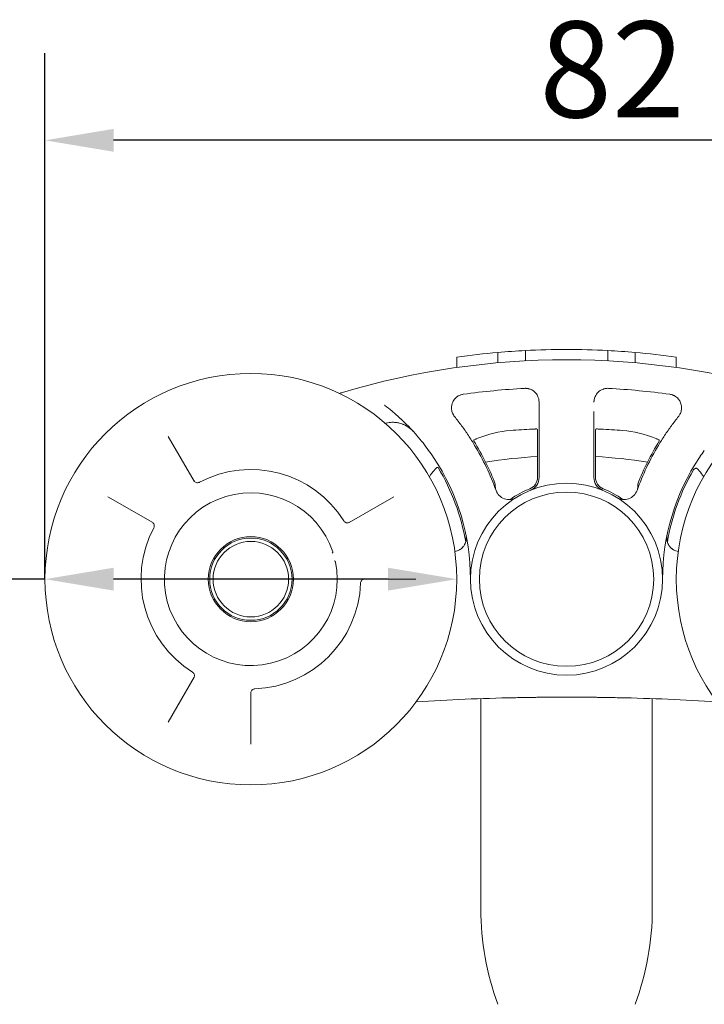
# Model space of a CAD drawing. Units: millimetres. Extents: x 20 to 400, y 20 to 574.
# Drawn here: x 104 to 154, y 213 to 285 of the extents above; entities that cross this region are included whole.
import ezdxf

# ---------------------------------------------------------------- set-up
doc = ezdxf.new("R2010")
doc.units = ezdxf.units.MM
doc.header["$LTSCALE"] = 2
doc.layers.add('Dimensions(ISO)', color=7, linetype='Continuous', lineweight=25)
doc.layers.add('Visible Edges(ISO)', color=7, linetype='Continuous', lineweight=18)
doc.styles.add('Current-BSI', font='ARIAL.TTF')
doc.dimstyles.new('DEFAULT-ISO', dxfattribs={"dimscale": 2, "dimtxt": 3.5, "dimasz": 2.5, "dimexe": 3.175, "dimexo": 0, "dimgap": 0.762, "dimtad": 1, "dimrnd": 1e-08, "dimzin": 0, "dimtxsty": 'Current-BSI', "dimcen": 0.09, "dimdle": 10, "dimclrd": 7, "dimclre": 7, "dimclrt": 7, "dimazin": 0, "dimtfac": 1, "dimtmove": 0, "dimatfit": 3, "dimfxl": 0, "dimtolj": 1, "dimtzin": 0, "dimlwd": 25, "dimlwe": 25, "dimarcsym": 0})

# ---------------------------------------------------------------- blocks, each defined once
blk = doc.blocks.new('*D11')
at = {"layer": 'Defpoints', "color": 0, "linetype": 'Continuous'}
for p in [(105.6821192585313, 243.7181769754237), (135.6821192585163, 243.7182069754237)]:
    blk.add_point(p, dxfattribs=at)
at = {"layer": 'Dimensions(ISO)', "color": 7, "linetype": 'Continuous', "lineweight": 25}
for p, q in [((105.6821192585313, 243.7181769754237), (62.62445279966339, 243.7182069754237)), ((130.6821192585163, 243.7182069754237), (110.6821192585313, 243.7182069754237))]:
    blk.add_line(p, q, dxfattribs=at)
at = {"layer": 'Dimensions(ISO)', "color": 7, "linetype": 'Continuous'}
for points in [[(110.6821192585313, 244.5515103087571), (110.6821192585313, 242.8848436420904), (105.6821192585313, 243.7181769754237)], [(130.6821192585163, 244.5515403087571), (130.6821192585163, 242.8848736420904), (135.6821192585163, 243.7182069754237)]]:
    blk.add_solid(points, dxfattribs=at)
at = {"layer": 'Dimensions(ISO)', "color": 7, "linetype": 'Continuous', "lineweight": 25, "insert": (64.14845279966337, 252.7817076893699), "char_height": 7, "attachment_point": 1, "style": 'Current-BSI'}
blk.add_mtext('\\A1;∅30', dxfattribs=at)
blk = doc.blocks.new('*D14')
at = {"layer": 'Defpoints', "color": 0, "linetype": 'Continuous'}
for p in [(105.6821192585238, 275.7181919754237), (105.6821192585238, 243.7181919754237), (187.6818463852462, 243.8731525316007)]:
    blk.add_point(p, dxfattribs=at)
at = {"layer": 'Dimensions(ISO)', "color": 7, "linetype": 'Continuous', "lineweight": 25}
for p, q in [((105.6821192585238, 243.7181919754237), (105.6821192585238, 282.0681919754238)), ((187.6818463852462, 243.8731525316007), (187.6818463852462, 282.0681919754238)), ((182.6818463852462, 275.7181919754237), (110.6821192585238, 275.7181919754237))]:
    blk.add_line(p, q, dxfattribs=at)
at = {"layer": 'Dimensions(ISO)', "color": 7, "linetype": 'Continuous'}
for points in [[(110.6821192585238, 276.551525308757), (110.6821192585238, 274.8848586420904), (105.6821192585238, 275.7181919754237)], [(182.6818463852462, 276.551525308757), (182.6818463852462, 274.8848586420904), (187.6818463852462, 275.7181919754237)]]:
    blk.add_solid(points, dxfattribs=at)
at = {"layer": 'Dimensions(ISO)', "color": 7, "linetype": 'Continuous', "lineweight": 25, "insert": (141.6993770920078, 284.3902138035274), "char_height": 7, "attachment_point": 1, "style": 'Current-BSI'}
blk.add_mtext('\\A1;82', dxfattribs=at)

msp = doc.modelspace()

# ---------------------------------------------------------------- linework, layer by layer
at = {"layer": 'Visible Edges(ISO)'}
for p, q in [((135.6821192585238, 259.1548280727637), (135.6821192585238, 259.9122053373137)), ((138.6821192585238, 259.4987922419037), (138.6821192585238, 260.2516482475937)), ((140.6821192585238, 259.6393053497337), (140.6821192585238, 260.3903297634037)), ((146.6821192585238, 259.6393053497337), (146.6821192585238, 260.3903297634037)), ((148.6821192585238, 259.4987922419037), (148.6821192585238, 260.2516482475937)), ((151.6821192585238, 259.1548280727637), (151.6821192585238, 259.9122053373137)), ((141.5694589757638, 251.1343904545407), (141.5694589757638, 254.611664780899)), ((145.7947795412838, 251.1343904627567), (145.7947795412838, 254.6116903842019)), ((114.6690590875052, 254.1331176880634), (116.5519987976314, 250.8717697909475)), ((141.6821192585328, 253.6961643876787), (141.6821192585238, 251.1343904625197)), ((145.6821192585238, 251.1343904628207), (145.6821192585158, 253.6961643876787)), ((113.5285429331875, 247.8483097980783), (110.2671935594124, 249.7312521694504)), ((127.8356973791925, 247.8483118491681), (131.0970449775624, 249.7312521356641)), ((113.5285667227938, 247.8482945909879), (113.5285422968446, 247.8483086961103)), ((132.7082395897037, 243.7181919816904), (128.9423596051628, 243.718192307484)), ((114.6690591214894, 233.3032662431234), (116.5519992282992, 236.5646165712405)), ((116.5519981485561, 236.5646171946067), (116.5520125848988, 236.5646422030077)), ((120.6821189295272, 235.4579516580957), (120.6821192522562, 231.6920716440937)), ((137.4321192585238, 219.6778974289613), (137.4321192585238, 235.0068951684688)), ((149.9321192585238, 235.0068951684688), (149.9321192585238, 219.6778974289613))]:
    msp.add_line(p, q, dxfattribs=at)
for centre, radius in [((120.6821192585238, 243.7181919754237), 15), ((166.6821192585238, 243.7181919754237), 15), ((143.6821192585238, 243.7181919754237), 7.000000000000002), ((143.6821192585238, 243.7181919754237), 6.349999999999999), ((120.6821192585238, 243.7181919754237), 3.100000000000001), ((120.6821192585238, 243.7181919754237), 3.000000000000001), ((120.6821192585238, 243.7181919754237), 2.750000000000001)]:
    msp.add_circle(centre, radius, dxfattribs=at)
for centre, radius, start, end in [((143.682119258524, 202.6348586420909), 57.83333333333283, 92.97344988927996, 94.95971732970507), ((143.6821192585238, 202.6348586420934), 57.8333333333303, 87.02655011072007, 92.97344988927996), ((143.6821192585235, 202.634858642091), 57.83333333333273, 85.04028267029462, 87.02655011071955), ((143.6821192585238, 202.6348586420937), 57.08333333333003, 73.3853508414879, 106.6146491585224), ((143.6821192585244, 202.6348586420871), 55.08333333333668, 93.17982634115863, 97.84551598317096), ((143.6821192585232, 202.6348586420887), 55.08333333333498, 82.15448401682008, 86.8201736587358), ((140.2289027409378, 246.5827320088468), 7.999999999999981, 94.49280087733955, 112.1353321060861), ((143.6821192585231, 202.6348586421034), 52.08333333332035, 92.74072213500607, 94.49280087734468), ((143.6821192585255, 202.6348586421222), 52.08333333330144, 85.50719912265514, 87.25927786499432), ((147.1353357761098, 246.5827320088466), 8.000000000000068, 67.86466789391405, 85.50719912266038), ((120.6821192585238, 243.7181919754237), 19.11266028276001, 21.2633210724655, 31.81055194003912), ((120.6821192585237, 243.7181919754237), 19.00000000000012, 19.91190346123787, 30.90014487852639), ((166.6821192585241, 243.7181919754236), 19.00000000000032, 149.0998551213075, 160.0880965387622), ((166.6821192585238, 243.7181919754237), 19.11266028276001, 148.1892544931143, 158.7366785589241), ((120.6821192585238, 243.7181919754237), 15.99999999999999, 0, 33.6866665233171), ((143.6821192585241, 214.7181919754212), 38.00000000000259, 93.18707796811476, 98.93345772473234), ((143.6821192585249, 214.718191975435), 37.99999999998873, 81.06654227526664, 86.81292203188636), ((166.6821192585238, 243.7181919754237), 15.99999999999996, 146.3133334768573, 180), ((120.6821192585238, 243.7181919754237), 8.000000000000009, 32.07138297632309, 117.928617023685), ((140.2289027409379, 246.5827320088466), 8.00000000000017, 140.451524556967, 144.8370849345098), ((120.6821192585238, 243.7181919754237), 15.88733971724001, 9.8256241859828, 30.81264020341482), ((166.6821192585238, 243.7181919754237), 15.88733971724001, 149.8718968059697, 170.1743753204575), ((147.1353357761105, 246.5827320088473), 7.99999999999907, 35.16291506548981, 39.04324861418962), ((116.7946386089933, 251.0515059738505), 0.2999999999999987, 210.0000000643791, 252.2614636654737), ((140.6821192585238, 251.1343904625197), 0.8873397172404005, 292.0243129091999, 0), ((140.6821192585238, 251.1343904625197), 1.000000000000001, 292.0243128370408, 0), ((146.6821192585238, 251.1343904625197), 0.9999999999999984, 180, 247.9756871629601), ((146.6821192585238, 251.1343904625197), 0.8873397172404003, 180, 247.9756871122803), ((120.6821192585238, 243.7181919754237), 6.3, 18.55117159738195, 11.44882840261884), ((139.4864670846108, 250.5296898162467), 0.9999999999999997, 199.911903461236, 301.631663767018), ((143.6821192585238, 243.7181919754237), 7.112660282760003, 112.0243128280391, 125.1346141016817), ((143.6821192585238, 243.7181919754237), 7.112660282760003, 54.86535798532716, 67.97568716928117), ((147.8777714324368, 250.5296898162467), 1, 238.3683362329828, 340.0880965387639), ((113.3488052600965, 247.6056726249533), 0.2999999999999813, 43.77058825612072, 59.99999999963137), ((127.7154177148795, 248.1252788940061), 0.2999910317804873, 257.8024506412874, 300.0034275152404), ((120.6821192585238, 243.7181919754237), 8.000000000000004, 152.0713829763574, 237.9286170236484), ((126.5599665651156, 245.6907312121421), 0.09999999999999719, 301.2459949591641, 18.55117159722902), ((126.7587539639567, 244.9488465397611), 0.09999999999999992, 11.44882840214865, 88.75400504064663), ((120.6821192585238, 243.7181919754237), 8.000000000000004, 272.0713829763217, 357.9286170236852), ((128.9766957998548, 243.4181919754242), 0.3000000000000007, 90.00000006455421, 132.2614639489318), ((116.2750240951521, 236.6848792386725), 0.2999992718703278, 329.9997217606418, 351.626028451052), ((120.9821192585242, 235.4236333805308), 0.2999910317804817, 137.8024505945864, 180.0034275154287), ((143.6821192585247, 55.11543483750028), 180.0000000000235, 91.21648354362028, 93.48843514551464), ((143.682119258522, 55.11543483747886), 180.0000000000449, 86.51156485448564, 88.78351645638878), ((157.4321192585238, 219.6778974289613), 20.00000000000003, 180, 200.3641348063178), ((129.9321192585238, 219.6778974289613), 19.99999999999996, 339.6358651936824, 0)]:
    msp.add_arc(centre, radius, start, end, dxfattribs=at)
for centre, major_axis, ratio, start_param, end_param in [((143.6277664518154, 101.8411004881656), (-9.224326857903975e-10, 158.6248545842412), 0.6000000000002147, 0.05198718330042346, 0.08358196310935322), ((143.7337752561554, 101.7748937457644), (8.579226218330403e-10, 158.6912054434671), 0.6000000000001969, 6.199609949713559, 6.23119151823535), ((130.7349712819335, 256.8021365128604), (-0.3046248268474614, -0.39648357062402), 0.7665930925015759, 6.283176950120743, 6.283224734759661)]:
    msp.add_ellipse(centre, major_axis=major_axis, ratio=ratio, start_param=start_param, end_param=end_param, dxfattribs=at)
for points in [[(127.124731533488, 257.2641414465564), (127.2038765638163, 257.2881367718829), (127.2823704757303, 257.3117457979965), (127.3600857310626, 257.3349353301638)], [(135.7456806375195, 257.0445301616819), (135.6731180746129, 256.9962590499774), (135.6127257043547, 256.9427602527556), (135.5610484918666, 256.886148607971)], [(140.7094319646409, 257.6345463530542), (140.682139800878, 257.6352969450471), (140.6543033611705, 257.6349149049417), (140.6266467707035, 257.6333773708974)], [(140.9222853787938, 257.6056536436718), (140.9034401196316, 257.6103149207404), (140.8840126758634, 257.6145390011355), (140.8640603589976, 257.6182320801068)], [(141.3184647071934, 257.406327151356), (141.2558762383314, 257.4579560635225), (141.1846570351995, 257.5043284696625), (141.1015208019451, 257.5427274868794)], [(141.3184731224254, 257.4063319175736), (141.3352618241981, 257.3924830122147), (141.3518270856754, 257.3778934588709), (141.368122102806, 257.3625247666573)], [(141.4320256636951, 257.2964668932304), (141.411876230458, 257.3193071366216), (141.3906036328411, 257.3413332608783), (141.3681244837147, 257.3625259013621)], [(141.625379034683, 256.9669829586718), (141.6121423984301, 257.0045687463715), (141.5968346038449, 257.0409106119861), (141.5796243112438, 257.0759352132773)], [(145.784590801875, 257.0758875827856), (145.7276224404748, 256.9599359522116), (145.6906462614556, 256.8283528284395), (145.6834120761332, 256.6855559479447)], [(146.34515951001, 257.5764503199188), (146.3609586289751, 257.5821049161138), (146.3768298294289, 257.5873340306136), (146.3927743910658, 257.5921487200934)], [(146.4884094670034, 257.6159835352888), (146.4549793986994, 257.6093845037657), (146.4230669725753, 257.6013037470843), (146.3927744817706, 257.5921475029756)], [(151.2119541087225, 257.2010454330762), (151.2083515380715, 257.2015820581548), (151.2047447974828, 257.2020990183287), (151.2011356267509, 257.2025961467806)], [(151.4836085137214, 257.1199539098968), (151.4684207654999, 257.126962156006), (151.4527540728208, 257.1337295570738), (151.4366264673327, 257.1401928908773)], [(151.8119313940948, 256.8764463194709), (151.7429471442998, 256.9540242063713), (151.6578355645863, 257.0268247546991), (151.5474589442665, 257.0876755464376)], [(130.4485477503365, 256.391647606196), (130.4424606672056, 256.3963383478876), (130.4363926003913, 256.4010074858496), (130.4303439150396, 256.4056548938188)], [(130.4485658377048, 256.3916502385376), (130.6132426889634, 256.2647626780322), (130.7890193671055, 256.1244065367181), (130.9764618259342, 255.9667321583554)], [(131.5936408622671, 255.4202622041502), (131.3818251889819, 255.6177829294421), (131.1740153490493, 255.80065925743), (130.976452482359, 255.966713054329)], [(141.6821192585239, 254.468551139458), (141.6821192585239, 254.9788222795132), (141.6821192585239, 255.4836910313086), (141.6821192585239, 255.953715975446)], [(145.6821192585235, 255.9535147376388), (145.6821192585235, 255.4835341449867), (145.6821192585235, 254.9787156467945), (145.6821192585235, 254.4684992619587)], [(151.84550943645, 255.5872704573532), (151.8510014904302, 255.5941350975519), (151.85637911579, 255.6010425080278), (151.8616430157491, 255.6079887910723)], [(152.060531583469, 256.1214716612722), (152.0638646987948, 256.1581570985842), (152.0651171037847, 256.1943901991672), (152.0644727464793, 256.2300243173557)], [(130.5363788604189, 255.0962375240057), (130.5159309544507, 255.0911132943868), (130.4953399310665, 255.0859405122327), (130.4746134703259, 255.0807206161718)], [(130.7480304439849, 255.1372897338294), (130.6782519282278, 255.1276195871945), (130.6075704949304, 255.1140764899313), (130.5363754020073, 255.0962370758647)], [(131.2864282475882, 255.1387288816491), (131.1955064591521, 255.1508338616202), (131.1019834095768, 255.1569577737813), (131.0064092284647, 255.1561844812919)], [(131.7623703307567, 255.0143368557922), (131.6566693391149, 255.0564293846883), (131.5456567102978, 255.0902140994433), (131.4301265337116, 255.1142525631303)], [(136.0395033374458, 254.9052719381237), (136.2064770765316, 254.6760508164954), (136.3710907163641, 254.4392170646757), (136.531013659647, 254.197340750773)], [(150.8327502798092, 254.196623119619), (150.9931159705708, 254.4391903333466), (151.158197194236, 254.676691991621), (151.3256528662493, 254.9065317681711)], [(151.8455082387306, 255.5872683273287), (151.668104183017, 255.3655092881317), (151.4949946311337, 255.1390296902356), (151.3256520708901, 254.9065323510735)], [(132.4684745875085, 254.5379443188327), (132.4126985503057, 254.5963118941648), (132.353405869205, 254.6513166303413), (132.2907974994762, 254.7026608402151)], [(132.468505194279, 254.5379774682005), (132.479111030164, 254.5268430335655), (132.4895056820235, 254.5156849609799), (132.4997065548924, 254.5045087931624)], [(132.7629866084001, 254.2087875626549), (132.6681837963011, 254.3179663732181), (132.572847357827, 254.4247512328232), (132.4774137293671, 254.5288725580093)], [(141.3528479815609, 254.6660772564751), (141.3002240175974, 254.6637178827121), (141.2457699824147, 254.6611976574918), (141.1916824050478, 254.6586174996575)], [(141.505853240875, 254.672706970094), (141.4758373113607, 254.6714517614888), (141.4446612200926, 254.6701216172342), (141.4128013225915, 254.6687305658798)], [(141.5694531225233, 254.6117154787388), (141.5694531244771, 254.6117253350102), (141.5694531265795, 254.6117351914501), (141.5694531288304, 254.6117450480584)], [(145.6821192585158, 253.6961643876787), (145.6821192585158, 253.956000135334), (145.6821191983163, 254.2130306646034), (145.6821192585237, 254.4684992619587)], [(145.7947724937929, 254.6165562245695), (145.7947801565566, 254.6149353546826), (145.794784009411, 254.6133252273145), (145.7947839661216, 254.6117257949134)], [(145.9509306392255, 254.6687526793725), (145.9192572167799, 254.670135257296), (145.8882686686114, 254.6714572907179), (145.8584339481194, 254.6727049394004)], [(146.1725560497647, 254.6586174936109), (146.1184452957157, 254.661198814003), (146.0639676352737, 254.6637200857691), (146.0113223674063, 254.6660803296268)], [(136.9239404893278, 253.7927695982409), (136.9239450275154, 253.7927622876866), (136.9239495654508, 253.7927549773462), (136.9239541031341, 253.7927476672197)], [(136.9672048554847, 253.8876146899954), (136.9623436607961, 253.8854446932186), (136.9575104816823, 253.8832811492081), (136.9527073793387, 253.8811252186067)], [(137.2145358693125, 253.9931097653105), (137.1769096507119, 253.9777993166463), (137.1392513113455, 253.9621320208099), (137.1024517419848, 253.9465035408996)], [(150.2620610728084, 253.9463870482069), (150.2251737896038, 253.962054365447), (150.1874216706454, 253.9777615566989), (150.1497021835988, 253.9931099573337)], [(153.7203583032182, 253.0986373207645), (153.6107423918069, 252.9471711925529), (153.503187870797, 252.7929277856054), (153.3984584014279, 252.6369508675189)], [(153.3687877520748, 252.5926048686462), (153.3786169306417, 252.6073505328688), (153.3885064141452, 252.622133325122), (153.3984562844223, 252.6369523029407)], [(134.1364235859543, 251.7674813514636), (134.1110472788406, 251.7376646300881), (134.0854711763821, 251.7071668971358), (134.060213490779, 251.6765783351343)], [(134.2164836842459, 251.8601184368142), (134.2103916963394, 251.8531772543023), (134.2042680981955, 251.8461756082489), (134.1981211436403, 251.8391220762363)], [(134.3209461540448, 251.8662759006597), (134.3209440566311, 251.8662774556469), (134.3209419586009, 251.86627901091), (134.3209398599542, 251.8662805664489)], [(134.3268419160397, 251.8563169501326), (134.3268151721089, 251.8563617809339), (134.3267884266273, 251.8564066188672), (134.3267616795935, 251.8564514639301)], [(152.9350671657008, 251.7196372036074), (152.9514185682745, 251.729195756122), (152.9862100970298, 251.7500823896438), (153.0445809844678, 251.7832392323288), (153.1109323311078, 251.8055527264957), (153.1816354265948, 251.7990658940207), (153.2272721455024, 251.7682206700952), (153.2475139669612, 251.7442506656782)], [(153.2475139623588, 251.7442506684277), (153.2635914811298, 251.7252119579237), (153.2965120117348, 251.6858687394087), (153.3310561200208, 251.6437431851177), (153.3487014540668, 251.6219866116607)], [(116.5519980684485, 250.8717693699218), (116.5520135686204, 250.8717425254535), (116.5520290722994, 250.8717156828739), (116.5520445794838, 250.8716888421842)], [(138.4895511862796, 250.6081671483537), (138.4837465378388, 250.534429342041), (138.4887361963638, 250.3901835253227), (138.5225693987138, 250.2544885771887), (138.5462496933068, 250.1891149242057)], [(148.8179888237408, 250.1891149242057), (148.8416691183338, 250.2544885771887), (148.8755023206838, 250.3901835253228), (148.8804919792087, 250.534429342041), (148.8746873307679, 250.6081671483537)], [(113.5285679546163, 247.8482967239901), (113.5285598125493, 247.8483014256819), (113.5285516702979, 247.8483061270468), (113.5285435278621, 247.8483108280848)], [(127.4612151888125, 247.9659940543791), (127.4612151973257, 247.9659940578452), (127.4612151977322, 247.9659940569894), (127.4612151900331, 247.9659940518123)], [(127.8356270924174, 247.8482703116298), (127.8356506657104, 247.8482839133029), (127.8356742349228, 247.8482975161463), (127.8356978000548, 247.8483111201582)], [(136.2155391637354, 246.1701861982357), (136.2798483823342, 246.2683466913091), (136.3231953151409, 246.371788635169), (136.3491199981255, 246.4753368212111)], [(136.358853612336, 246.9181919754238), (136.3620223038871, 246.9026686205193), (136.3647941104633, 246.8872119602765), (136.3671858054718, 246.8718343083936)], [(136.3789232178842, 246.7347380882407), (136.3781615289665, 246.7807964548178), (136.3742174650191, 246.8265256723444), (136.3671765394573, 246.8718148112519)], [(150.9970642001057, 246.8718291633372), (150.9900238146168, 246.8265478308833), (150.9860792367413, 246.7808265376866), (150.9853159256444, 246.7347761749622)], [(150.9970549422301, 246.8718486497274), (150.9994461298544, 246.887221569649), (151.0022171980681, 246.9026734455615), (151.0053849047115, 246.9181919754238)], [(151.0151169032342, 246.475343275445), (151.0410410765347, 246.3717942021556), (151.0843877400564, 246.268351278921), (151.1486969761735, 246.1701898283821)], [(135.9419278112326, 245.8916399347107), (136.0293796956135, 245.9511918332985), (136.1005766498624, 246.0196782217322), (136.1583722799644, 246.0915590025411)], [(151.3439150451662, 245.9508731428128), (151.3684654075397, 245.9303552544721), (151.3945605151783, 245.9105364496654), (151.4223203281811, 245.891633391106)], [(128.9423596051352, 243.7181931494885), (128.9423286070576, 243.71819314818), (128.9422976088622, 243.71819314289), (128.9422666105507, 243.7181931336191)], [(116.5520002221462, 236.5646159974421), (116.5520050348662, 236.56462433331), (116.5520098472471, 236.5646326693748), (116.5520146592889, 236.5646410056364)], [(120.9712758040029, 235.7234216456237), (120.9712758027481, 235.7234216365181), (120.9712758018036, 235.7234216365939), (120.9712758011696, 235.7234216458501)], [(120.682118605512, 235.4580332968963), (120.6821185993945, 235.4580060810138), (120.6821185963332, 235.4579788680801), (120.6821185963265, 235.4579516580958)], [(140.354246086312, 235.0846665375732), (140.184212540517, 235.0815223288909), (140.019456808703, 235.0782368703225), (139.8607106139307, 235.0748659212295)], [(141.1891875868604, 235.0981716069425), (140.9110610139325, 235.0943163797318), (140.6327572346745, 235.0898294133512), (140.3542474089845, 235.0846738775149)], [(144.5096720954687, 235.1135296590399), (144.2226216535704, 235.1148590852216), (143.9352872150047, 235.1154515941036), (143.6480163750533, 235.1153913042213)], [(146.9511051674255, 235.085754322261), (146.6758577720534, 235.0907598281655), (146.4008216168309, 235.0951096691858), (146.1259369201293, 235.0988449202324)], [(147.5035279031122, 235.0748659212296), (147.3260620857016, 235.0786343784017), (147.1415974271213, 235.0822847327059), (146.951106521752, 235.0857453410194)]]:
    msp.add_open_spline(points, degree=3, dxfattribs=at)
for points, knots in [([(135.7456802000392, 257.0445294723585), (135.7634116155909, 257.0563264242843), (135.8210325343584, 257.0920322524782), (135.9215984021748, 257.1409938316338), (136.0456128400788, 257.1818876812137), (136.1246765002775, 257.1973015366), (136.1631019592017, 257.2025962712351)], [0.7533877674209892, 0.7533877674209892, 0.7533877674209892, 0.7533877674209892, 0.7857142857143, 0.8571428571429, 0.9285714285714001, 1, 1, 1, 1]), ([(140.7094342526566, 257.6345611466916), (140.721959332214, 257.6342177806184), (140.7721339260738, 257.6318996185594), (140.8246495130612, 257.6255019063703), (140.8640639727017, 257.6182268191865)], [0.06934947179146969, 0.06934947179146969, 0.06934947179146969, 0.06934947179146969, 0.1, 0.1907084479012021, 0.1907084479012021, 0.1907084479012021, 0.1907084479012021]), ([(140.9222884648403, 257.6056576633221), (140.9503763155015, 257.5987060310757), (141.0106437659845, 257.5809994650658), (141.0700139077654, 257.5572936461119), (141.1015205031838, 257.542731368258)], [0.2353542925745315, 0.2353542925745315, 0.2353542925745315, 0.2353542925745315, 0.3, 0.374329760067338, 0.374329760067338, 0.374329760067338, 0.374329760067338]), ([(141.4320160490116, 257.2964561430782), (141.4509143658015, 257.275023232967), (141.5036304794004, 257.2099372274873), (141.5516737805953, 257.1331510692726), (141.5796353329724, 257.0759418098753)], [0.648399628511574, 0.648399628511574, 0.648399628511574, 0.648399628511574, 0.7, 0.7961705989764755, 0.7961705989764755, 0.7961705989764755, 0.7961705989764755]), ([(146.3451634469746, 257.5764466148974), (146.2644220013113, 257.5475567124916), (146.1943807917015, 257.5110768835686), (146.0496354162192, 257.4157852499817), (145.9800208010357, 257.352878383997), (145.8362401278348, 257.1839543600965), (145.7715608433886, 257.0695497763903), (145.7303457119744, 256.9417250204319)], [0, 0, 0, 0, 0.03218214117299381, 0.03218214117299381, 0.07494703354077743, 0.07494703354077743, 0.1357651506798278, 0.1357651506798278, 0.1357651506798278, 0.1357651506798278]), ([(146.4884205588908, 257.6159780858603), (146.4969041758506, 257.6176554009749), (146.5447244833076, 257.626465159748), (146.6304574855248, 257.6357026224637), (146.702768366537, 257.6353177884556), (146.7375892123145, 257.6333832993265)], [0.7986178223108308, 0.7986178223108308, 0.7986178223108308, 0.7986178223108308, 0.8181818181818, 0.9090909090909, 1, 1, 1, 1]), ([(151.2119541494686, 257.2010454966534), (151.2379929098663, 257.1971675007064), (151.2953212697559, 257.1863829183089), (151.3713749636178, 257.1648441442635), (151.4204162910896, 257.1466878336), (151.4366250430763, 257.1401928629644)], [0.007629733531199088, 0.007629733531199088, 0.007629733531199088, 0.007629733531199088, 0.0625, 0.125, 0.1556736940800243, 0.1556736940800243, 0.1556736940800243, 0.1556736940800243]), ([(151.4836110329374, 257.1199538800441), (151.4848119397038, 257.1193996024872), (151.5061507597971, 257.1094989169659), (151.5274859897201, 257.0986738482845), (151.5474484569332, 257.0876696997579)], [0.1852363320091516, 0.1852363320091516, 0.1852363320091516, 0.1852363320091516, 0.1875, 0.2254587998333156, 0.2254587998333156, 0.2254587998333156, 0.2254587998333156]), ([(135.3507929012607, 256.5278136572705), (135.2978084939913, 256.3686617835524), (135.2817549534867, 256.1881104666552), (135.3399495657224, 255.9182770834023), (135.3694061244522, 255.8331703317976), (135.4125899523942, 255.7502170220566)], [0, 0, 0, 0, 0.07849090542851736, 0.07849090542851736, 0.113267721551308, 0.113267721551308, 0.113267721551308, 0.113267721551308]), ([(135.3508007818222, 256.5278111839526), (135.3630792736804, 256.5646557066163), (135.3991251673733, 256.6547161774692), (135.4693688953715, 256.7761270621493), (135.5307353176745, 256.8529396395129), (135.5610440189541, 256.8861432699012)], [0.4533043600213657, 0.4533043600213657, 0.4533043600213657, 0.4533043600213657, 0.5, 0.5714285714285999, 0.6345363507830898, 0.6345363507830898, 0.6345363507830898, 0.6345363507830898]), ([(141.6252468659581, 256.966924585302), (141.6363934931968, 256.9352852399985), (141.6674214820082, 256.8317731954675), (141.6821192585254, 256.7181318052035), (141.6821192585238, 256.6349229424437)], [0.8532016052074533, 0.8532016052074533, 0.8532016052074533, 0.8532016052074533, 0.9, 1, 1, 1, 1]), ([(141.6821169237948, 256.6349229424437), (141.6821169237948, 256.4155592320237), (141.6821186331498, 256.1887944122338), (141.6821192585238, 255.9537159809714), (141.6821192585238, 255.953715975446)], [0, 0, 0, 0, 0.25, 0.2500000058760661, 0.2500000058760661, 0.2500000058760661, 0.2500000058760661]), ([(145.6821192585238, 256.6349229427537), (145.6821192585466, 256.713546244742), (145.6951752903755, 256.8188703791147), (145.7213403213293, 256.9136063434288), (145.7304033039009, 256.9417061682954)], [0, 0, 0, 0, 0.09090909090909, 0.1314641847577574, 0.1314641847577574, 0.1314641847577574, 0.1314641847577574]), ([(151.8119328068476, 256.8764479199038), (151.826361277479, 256.860221363798), (151.8680043199033, 256.8102467849524), (151.9324630548278, 256.7155991285337), (151.9984130979098, 256.5810507518037), (152.0462175319498, 256.4258000923237), (152.0621842484096, 256.3048769038153), (152.0642929954013, 256.2397287416214), (152.0644655356761, 256.2300268905152)], [0.4053445092387729, 0.4053445092387729, 0.4053445092387729, 0.4053445092387729, 0.4375, 0.5, 0.5625, 0.625, 0.6875, 0.6984553644808854, 0.6984553644808854, 0.6984553644808854, 0.6984553644808854]), ([(135.5187302783268, 255.5872683273128), (135.4924570835298, 255.6201104086947), (135.4554849234256, 255.6725792401857), (135.4225105438371, 255.7311466844186), (135.4125841592234, 255.7502144122259)], [0, 0, 0, 0, 0.07142857142857, 0.1043136627169996, 0.1043136627169996, 0.1043136627169996, 0.1043136627169996]), ([(152.0605246470367, 256.1214691131016), (152.0597254536943, 256.1126423215614), (152.0532377214167, 256.0502724883853), (152.0307032656328, 255.9395257189537), (151.9813218986008, 255.8045492590037), (151.9235506397242, 255.6955373699014), (151.881000088601, 255.6335473813502), (151.8616400425519, 255.607990156944)], [0.7397605354291064, 0.7397605354291064, 0.7397605354291064, 0.7397605354291064, 0.75, 0.8125, 0.875, 0.9375, 0.9865074181298168, 0.9865074181298168, 0.9865074181298168, 0.9865074181298168]), ([(130.7480301932079, 255.1372921499611), (130.8137496700739, 255.1463993079276), (130.8996498296834, 255.1540253466376), (130.9870003105704, 255.1559951675647), (131.0064090079554, 255.1561490714081)], [0.1046041258191221, 0.1046041258191221, 0.1046041258191221, 0.1046041258191221, 0.2, 0.2271368283086407, 0.2271368283086407, 0.2271368283086407, 0.2271368283086407]), ([(131.2864184914964, 255.1387101361029), (131.3185785770009, 255.1344326843605), (131.3664620048972, 255.1268849190446), (131.4144331579309, 255.1175181762264), (131.4301141250418, 255.114261026592)], [0.3560136957650314, 0.3560136957650314, 0.3560136957650314, 0.3560136957650314, 0.4, 0.4213587617231115, 0.4213587617231115, 0.4213587617231115, 0.4213587617231115]), ([(131.5936522018357, 255.4202593939816), (131.5960756428082, 255.4180006800223), (131.8059459817995, 255.2222690405806), (132.1108616022769, 254.9216352360237), (132.3895404925161, 254.6247522780414), (132.4774125698343, 254.5288707435371)], [0.2840456823188963, 0.2840456823188963, 0.2840456823188963, 0.2840456823188963, 0.2857142857143, 0.4285714285714001, 0.4973457368982467, 0.4973457368982467, 0.4973457368982467, 0.4973457368982467]), ([(131.7624517174948, 255.0144309403311), (131.7813736675409, 255.0068694898808), (131.9425571974528, 254.939473825602), (132.1292227587321, 254.8294196920159), (132.2653430780518, 254.7238338943077), (132.2909750717572, 254.7028784425228)], [0.5735404249702035, 0.5735404249702035, 0.5735404249702035, 0.5735404249702035, 0.6, 0.8, 0.8489485306281863, 0.8489485306281863, 0.8489485306281863, 0.8489485306281863]), ([(136.0395042465719, 254.9052726082965), (136.0391472276953, 254.9057628651468), (135.8694317661456, 255.1387917850316), (135.6960222022845, 255.3656494553227), (135.5187302783286, 255.5872683273142)], [0.6659639454837536, 0.6659639454837536, 0.6659639454837536, 0.6659639454837536, 0.6666666666667, 1, 1, 1, 1]), ([(132.7629887450699, 254.208788860924), (132.9287901778177, 254.0178748826695), (133.2401842689046, 253.6408031780049), (133.6458508550938, 253.1034634087427), (133.8843800544114, 252.7592323636839), (133.9954507648828, 252.5926048687812)], [0.5745677150595279, 0.5745677150595279, 0.5745677150595279, 0.5745677150595279, 0.7142857142857, 0.8571428571429, 1, 1, 1, 1]), ([(136.9853277948819, 253.4755169889723), (136.8406635758522, 253.717231898265), (136.6897003837825, 253.9574015700797), (136.5312439574672, 254.1969942020824), (136.5310144171181, 254.197341251546)], [0, 0, 0, 0, 0.3333333333333001, 0.3338168681311124, 0.3338168681311124, 0.3338168681311124, 0.3338168681311124]), ([(141.3528478258135, 254.6660807298085), (141.3560084568144, 254.6662223276305), (141.3761820273469, 254.6671242821793), (141.3961340669851, 254.6680046891644), (141.4128012549672, 254.6687321166743)], [0.4714631564326169, 0.4714631564326169, 0.4714631564326169, 0.4714631564326169, 0.5, 0.6539208236041261, 0.6539208236041261, 0.6539208236041261, 0.6539208236041261]), ([(141.5694537558112, 254.6054248335234), (141.5692705722882, 254.6062257355646), (141.5690080527722, 254.6072659998151), (141.5677934942949, 254.6113627308077), (141.5663814138405, 254.6152747369872), (141.5614936364622, 254.6255640729353), (141.5573820946569, 254.6323924146017), (141.5449867756774, 254.6480900735677), (141.5355384235295, 254.6566838105366), (141.5213491218274, 254.6659806562116), (141.5165202383904, 254.6685023114695), (141.5083885694797, 254.6719632325437), (141.5050111949183, 254.6730112351158), (141.5020782553841, 254.6737524208044), (141.5014826754324, 254.6738555874374), (141.5014826727821, 254.6738555878861)], [0.005563450273541722, 0.005563450273541722, 0.005563450273541722, 0.005563450273541722, 0.006764582094602635, 0.006764582094602635, 0.009523383913663018, 0.009523383913663018, 0.01332592739272561, 0.01332592739272561, 0.01864718242087589, 0.01864718242087589, 0.02154621261845974, 0.02154621261845974, 0.02405732549892989, 0.02405732549892989, 0.02541470914582233, 0.02541470914582233, 0.02541470914582233, 0.02541470914582233]), ([(141.6821192585238, 254.468551138996), (141.6821193002178, 254.2130696975485), (141.6821192585328, 253.9560172721937), (141.6821192585328, 253.6961643876787)], [0.7499999995479164, 0.7499999995479164, 0.7499999995479164, 0.75, 1, 1, 1, 1]), ([(145.8628690479989, 254.6738800833115), (145.8628690463192, 254.6738800830223), (145.862751340345, 254.6738597527039), (145.8619225977004, 254.6736875365669), (145.860515952161, 254.6733576732972), (145.8563357035204, 254.6720481220278), (145.8533073939172, 254.6709250426392), (145.8449286253548, 254.6670930426674), (145.8393406183457, 254.6638979995243), (145.8237831066781, 254.6526782971039), (145.8137464127848, 254.6422112862153), (145.8035154963725, 254.6267631514296), (145.8008524655936, 254.6217790566734), (145.7973061147779, 254.6137786199848), (145.7961888906738, 254.6105469877533), (145.7951765355492, 254.6070616768283), (145.7949441809835, 254.6061388439763), (145.7947795412838, 254.6054204834221)], [0.00502903926210862, 0.00502903926210862, 0.00502903926210862, 0.00502903926210862, 0.005626295911734452, 0.005626295911734452, 0.00725215945585045, 0.00725215945585045, 0.009269353139053091, 0.009269353139053091, 0.01246758622156101, 0.01246758622156101, 0.01846163658544207, 0.01846163658544207, 0.02131519164254839, 0.02131519164254839, 0.02372109534102353, 0.02372109534102353, 0.02482123499542444, 0.02482123499542444, 0.02482123499542444, 0.02482123499542444]), ([(145.9509306456249, 254.6687528263803), (145.9677647816904, 254.6680188390238), (145.9878630555158, 254.667132691411), (146.0081860466122, 254.6662244058831), (146.0113225292804, 254.6660839399826)], [0.3445076187248678, 0.3445076187248678, 0.3445076187248678, 0.3445076187248678, 0.5, 0.528319665391674, 0.528319665391674, 0.528319665391674, 0.528319665391674]), ([(150.8327495537377, 254.1966235990174), (150.8326554683848, 254.1964813326856), (150.6743910058441, 253.9571627977846), (150.5235638893856, 253.71721343214), (150.3789107222107, 253.4755169890475)], [0.6664683937126245, 0.6664683937126245, 0.6664683937126245, 0.6664683937126245, 0.6666666666667, 1, 1, 1, 1]), ([(136.9575256930445, 253.8857676614508), (136.9575256920648, 253.8857676606912), (136.957427976599, 253.8856918029396), (136.9567939458185, 253.8851644072421), (136.9558050393333, 253.8843008280958), (136.952963117809, 253.8814643427011), (136.9509446718215, 253.8792465928092), (136.9456921023958, 253.8726044391637), (136.9424517184092, 253.8677483136151), (136.9343271473507, 253.852545568098), (136.9300344858052, 253.8404839247291), (136.9255373649522, 253.8160759952289), (136.9256291034229, 253.8034858746455), (136.9274461274289, 253.7908307096854), (136.9281637886949, 253.7876872716113), (136.9288726131119, 253.7851433503968), (136.9289690884982, 253.7848113888469), (136.9290610972631, 253.7845053012057)], [0.006268684180130723, 0.006268684180130723, 0.006268684180130723, 0.006268684180130723, 0.00685214896587175, 0.00685214896587175, 0.008318512153622443, 0.008318512153622443, 0.01017646380201099, 0.01017646380201099, 0.01304348842709036, 0.01304348842709036, 0.01807620447091122, 0.01807620447091122, 0.0234620793502339, 0.0234620793502339, 0.02573264515233643, 0.02573264515233643, 0.02610297867751318, 0.02610297867751318, 0.02610297867751318, 0.02610297867751318]), ([(136.9672043838619, 253.8876157386936), (136.9994787652562, 253.902026833389), (137.0441811473766, 253.921641716409), (137.0903959262236, 253.9413982542395), (137.1024469592219, 253.9465147067673)], [0.1435114080070469, 0.1435114080070469, 0.1435114080070469, 0.1435114080070469, 0.5, 0.6243107631787522, 0.6243107631787522, 0.6243107631787522, 0.6243107631787522]), ([(150.2620659089871, 253.9463983365807), (150.2740238623873, 253.9413208910069), (150.3253172841673, 253.9193922184235), (150.374745137618, 253.8976388952456), (150.4115881081483, 253.8810997613131)], [0.3766328378579413, 0.3766328378579413, 0.3766328378579413, 0.3766328378579413, 0.5, 0.910308596156613, 0.910308596156613, 0.910308596156613, 0.910308596156613]), ([(150.4351669827629, 253.7844953106835), (150.4354228431586, 253.7853484343658), (150.435713472562, 253.7863952901539), (150.436725217314, 253.7906050393632), (150.4374553873261, 253.7946419712403), (150.4384826550949, 253.8058015733218), (150.4384635002793, 253.8135012925265), (150.4360463941851, 253.8332698550118), (150.432507054873, 253.845801781335), (150.4247310971778, 253.8626053882559), (150.4214932699877, 253.8681364371315), (150.4161086181174, 253.8758451685142), (150.4137247034037, 253.8787687476897), (150.4098434129575, 253.8830035442257), (150.4082634013209, 253.8844666768264), (150.4070765155625, 253.8854901685688), (150.4068648460464, 253.8856548342855), (150.4068648460866, 253.8856548342543)], [0.006573651190871794, 0.006573651190871794, 0.006573651190871794, 0.006573651190871794, 0.007577365014845663, 0.007577365014845663, 0.01005930486886532, 0.01005930486886532, 0.01361439245306578, 0.01361439245306578, 0.01870859004053215, 0.01870859004053215, 0.02154748211638463, 0.02154748211638463, 0.02365855980197291, 0.02365855980197291, 0.02554669946443315, 0.02554669946443315, 0.02642413667510039, 0.02642413667510039, 0.02642413667510039, 0.02642413667510039]), ([(134.1364202048005, 251.7674842290868), (134.1436758914727, 251.7760101913626), (134.1644548994446, 251.8003227573978), (134.1849096165834, 251.8239684175286), (134.1981186559888, 251.8391242442463)], [0.3874113506804334, 0.3874113506804334, 0.3874113506804334, 0.3874113506804334, 0.5, 0.7115449701538525, 0.7115449701538525, 0.7115449701538525, 0.7115449701538525]), ([(134.3363407717164, 251.8403713725843), (134.3351353746259, 251.8414286336054), (134.3336367707302, 251.8426660681461), (134.328520479002, 251.8465201087034), (134.3241954346506, 251.8493602696764), (134.3123901828237, 251.8557393216196), (134.3038120376387, 251.859330773415), (134.2845280995134, 251.8649243848033), (134.2736410293878, 251.8666997754105), (134.2543801874384, 251.8674687766166), (134.2455667810476, 251.8669268644279), (134.229424068715, 251.8644315030238), (134.2212673425792, 251.8620657210171), (134.2114314324894, 251.8580967595664), (134.2085221398187, 251.8566091761464), (134.2063409362258, 251.8553673359779), (134.2059360411337, 251.8551083719076), (134.2058739054638, 251.8550680744643), (134.2058716344651, 251.85506658754), (134.2058716344595, 251.8550665875363)], [0.008271243989784396, 0.008271243989784396, 0.008271243989784396, 0.008271243989784396, 0.009539465237055941, 0.009539465237055941, 0.01200641974893882, 0.01200641974893882, 0.01547550871351376, 0.01547550871351376, 0.0194541153786001, 0.0194541153786001, 0.02258560181397712, 0.02258560181397712, 0.02619607191625986, 0.02619607191625986, 0.02824543798772254, 0.02824543798772254, 0.02917493229432688, 0.02917493229432688, 0.02924847600272123, 0.02924847600272123, 0.02924847600272123, 0.02924847600272123]), ([(153.0210047872552, 251.7692511626034), (153.0017609636039, 251.7591367047338), (152.9839597983007, 251.7456688571973), (152.9583023441284, 251.7186371804013), (152.9488693206355, 251.7060358164111), (152.9410743026706, 251.69260436594)], [0, 0, 0, 0, 0.006521996000948804, 0.006521996000948804, 0.01118085396554027, 0.01118085396554027, 0.01118085396554027, 0.01118085396554027]), ([(116.7032366056893, 250.7657693105632), (116.7341230232511, 250.7558870253104), (116.7670522527382, 250.7510182346796), (116.8313143794259, 250.7520517150332), (116.8634640080253, 250.7577685125151), (116.9078210966236, 250.7732538888738), (116.9217766978163, 250.7793470166026), (116.9351541447085, 250.786438527455)], [0, 0, 0, 0, 0.009728664385070687, 0.009728664385070687, 0.01928113415475985, 0.01928113415475985, 0.02382339185749792, 0.02382339185749792, 0.02382339185749792, 0.02382339185749792]), ([(138.4936680998201, 250.6494924333198), (138.4936678537151, 250.6494861587736), (138.4936118846999, 250.6489841338517), (138.4924304641888, 250.6393751116967), (138.4905113425281, 250.620364237669), (138.4895511862797, 250.608167148354)], [0.7890089032316072, 0.7890089032316072, 0.7890089032316072, 0.7890089032316072, 0.8, 0.9, 1, 1, 1, 1]), ([(148.8746873307679, 250.608167148354), (148.8737271745195, 250.620364237669), (148.8718080528588, 250.6393751116967), (148.8706266331608, 250.6489841272385), (148.870570663479, 250.64948615746), (148.8705704172372, 250.6494924330711)], [0, 0, 0, 0, 0.1, 0.2, 0.2109909515576364, 0.2109909515576364, 0.2109909515576364, 0.2109909515576364]), ([(113.6138654288044, 247.4651609440099), (113.6289535529013, 247.4936230416084), (113.6395294345514, 247.52494077069), (113.6499825913242, 247.5881473561041), (113.6501119648173, 247.620811227974), (113.6402141664273, 247.6837529302249), (113.6300595652219, 247.7148131977735), (113.6023098924696, 247.7686423986526), (113.5852918154703, 247.7924821461968), (113.5654400204666, 247.8132045242816)], [0, 0, 0, 0, 0.009664203224389633, 0.009664203224389633, 0.01921953910376444, 0.01921953910376444, 0.02877875753701985, 0.02877875753701985, 0.03738782048923025, 0.03738782048923025, 0.03738782048923025, 0.03738782048923025]), ([(127.4612095147724, 247.9659904956524), (127.4783131239792, 247.9386948705022), (127.5001455349197, 247.9138789751113), (127.5496538238978, 247.8732261002404), (127.5778747977865, 247.8567833635704), (127.6220224924188, 247.8397805726158), (127.6369244527476, 247.8353296617355), (127.6520354476125, 247.8320635808999)], [0, 0, 0, 0, 0.009663468012329264, 0.009663468012329264, 0.01921810269905217, 0.01921810269905217, 0.02385608622644537, 0.02385608622644537, 0.02385608622644537, 0.02385608622644537]), ([(136.3789206661357, 246.7347493768666), (136.379241451023, 246.7153788791991), (136.3780863854635, 246.6247797435674), (136.365150494958, 246.5392549960247), (136.3491255316332, 246.4753345244467)], [0.08383302571459553, 0.08383302571459553, 0.08383302571459553, 0.08383302571459553, 0.1111111111111, 0.2127451671435724, 0.2127451671435724, 0.2127451671435724, 0.2127451671435724]), ([(151.0151113677063, 246.4753409784882), (150.9990873369746, 246.5392595354269), (150.9861503110185, 246.6247940130903), (150.9849967481267, 246.7154040115631), (150.9853184843546, 246.7347874689566)], [0.7872582533004859, 0.7872582533004859, 0.7872582533004859, 0.7872582533004859, 0.8888888888889002, 0.9161848573655846, 0.9161848573655846, 0.9161848573655846, 0.9161848573655846]), ([(135.9419180704481, 245.8916518406568), (135.9210096305041, 245.877413521327), (135.8475204227025, 245.8313576277833), (135.7158597364871, 245.7710131628256), (135.6021917869254, 245.7417750108268), (135.5462866051431, 245.7322746677918)], [0.6212740683977201, 0.6212740683977201, 0.6212740683977201, 0.6212740683977201, 0.6666666666667, 0.7777777777778001, 0.8879750469897664, 0.8879750469897664, 0.8879750469897664, 0.8879750469897664]), ([(136.2155596791233, 246.1701870965157), (136.1989087726773, 246.1447732786191), (136.1798939817632, 246.1184884591637), (136.1598067969797, 246.0933452363536), (136.1583728287981, 246.0915628553486)], [0.3931762830325973, 0.3931762830325973, 0.3931762830325973, 0.3931762830325973, 0.4444444444444001, 0.4483697887691663, 0.4483697887691663, 0.4483697887691663, 0.4483697887691663]), ([(151.3439140349801, 245.9508744428882), (151.3407070847755, 245.9535542453717), (151.2894604165277, 245.9969274604572), (151.2212702698502, 246.0674443654293), (151.1653280608678, 246.1447756053007), (151.1486764579923, 246.1701907284582)], [0.4370610985357181, 0.4370610985357181, 0.4370610985357181, 0.4370610985357181, 0.4444444444444001, 0.5555555555556, 0.60682615872824, 0.60682615872824, 0.60682615872824, 0.60682615872824]), ([(151.8179519129547, 245.7322746755421), (151.7620467317907, 245.7417750175392), (151.6483788295492, 245.7710131411006), (151.5167215228043, 245.8313560576383), (151.4432354188763, 245.877409426483), (151.4223300633962, 245.8916452904527)], [0.1120249343595807, 0.1120249343595807, 0.1120249343595807, 0.1120249343595807, 0.2222222222222, 0.3333333333333001, 0.3787189676884888, 0.3787189676884888, 0.3787189676884888, 0.3787189676884888]), ([(128.7749415912088, 243.640216762888), (128.7509400724584, 243.6184094831544), (128.7302589614711, 243.5923263291033), (128.6990229186459, 243.5361569545577), (128.6878989963461, 243.5054561606725), (128.679131181682, 243.4592991073714), (128.677430184581, 243.4441666388447), (128.6768828897022, 243.4290356750662)], [0, 0, 0, 0, 0.009728664385470872, 0.009728664385470872, 0.01928113415512374, 0.01928113415512374, 0.02382339170952842, 0.02382339170952842, 0.02382339170952842, 0.02382339170952842]), ([(116.5718254443056, 236.6411891909637), (116.5765335919656, 236.6731734381279), (116.5759959430458, 236.7063483144735), (116.5645973609586, 236.7695036842475), (116.5537527102023, 236.8003101505558), (116.5232979117121, 236.8562708513369), (116.5033038021067, 236.8821184763229), (116.4659987709792, 236.9170391754499), (116.4506158276962, 236.9288814848975), (116.4343163757469, 236.9390947623178)], [0, 0, 0, 0, 0.009698674392629754, 0.009698674392629754, 0.01925272854574984, 0.01925272854574984, 0.02881198207263557, 0.02881198207263557, 0.03458246604333396, 0.03458246604333396, 0.03458246604333396, 0.03458246604333396]), ([(120.9712755590752, 235.7234283388506), (120.9390850496796, 235.7222639913562), (120.9066776483831, 235.7157645165513), (120.846717081519, 235.6932155180339), (120.8183667669107, 235.6769968060617), (120.7815680707558, 235.64726517652), (120.770262488755, 235.6365851558106), (120.7598784823933, 235.6251316908677)], [0, 0, 0, 0, 0.009663468012330036, 0.009663468012330036, 0.01921810269905194, 0.01921810269905194, 0.02385608620205578, 0.02385608620205578, 0.02385608620205578, 0.02385608620205578]), ([(143.648016372401, 235.1154311790958), (143.6371894014855, 235.1154293096798), (143.2479492588126, 235.115325651533), (142.4887550039148, 235.1125232802877), (141.7095536730609, 235.1050080954121), (141.2977349638412, 235.0996774346279), (141.1891884703873, 235.0981752503121)], [0.4964245013720037, 0.4964245013720037, 0.4964245013720037, 0.4964245013720037, 0.5, 0.625, 0.75, 0.7960701021391078, 0.7960701021391078, 0.7960701021391078, 0.7960701021391078]), ([(146.1259362748985, 235.0988506666234), (146.0090303536168, 235.1004365633064), (145.5758334624599, 235.1058943667549), (145.0302238120238, 235.110866096067), (144.5868189489577, 235.1131716727868), (144.5096631825687, 235.1135234988253)], [0.2023849692755, 0.2023849692755, 0.2023849692755, 0.2023849692755, 0.25, 0.375, 0.4010706933167016, 0.4010706933167016, 0.4010706933167016, 0.4010706933167016])]:
    msp.add_open_spline(points, degree=3, knots=knots, dxfattribs=at)

# ---------------------------------------------------------------- dimensions: what is measured, and where the dimension line sits
at = {"layer": 'Dimensions(ISO)', "color": 7, "linetype": 'Continuous', "lineweight": 25}
dim = msp.add_linear_dim(base=(105.6821192585238, 275.7181919754237), p1=(187.6818463852462, 243.8731525316007), p2=(105.6821192585238, 243.7181919754237), angle=180, dimstyle='DEFAULT-ISO', override={"dimdec": 0, "dimtp": 0, "dimtm": -0, "dimtdec": 2, "dimtofl": 0, "dimatfit": 1}, dxfattribs=at)
dim.commit()
dim.dimension.update_dxf_attribs({"geometry": '*D14', "text_midpoint": (146.681982821885, 275.7181919754237), "dimtype": 160})
dim = msp.add_diameter_dim_2p(p1=(135.6821192585163, 243.7182069754237), p2=(105.6821192585313, 243.7181769754237), dimstyle='DEFAULT-ISO', override={"dimdec": 0, "dimlfac": 1, "dimtp": 0, "dimtm": -0, "dimtdec": 2, "dimatfit": 2}, dxfattribs=at)
dim.commit()
dim.dimension.update_dxf_attribs({"geometry": '*D11', "text_midpoint": (72.95813902067293, 243.7181442514435), "dimtype": 163})

doc.saveas('drawing.dxf')
